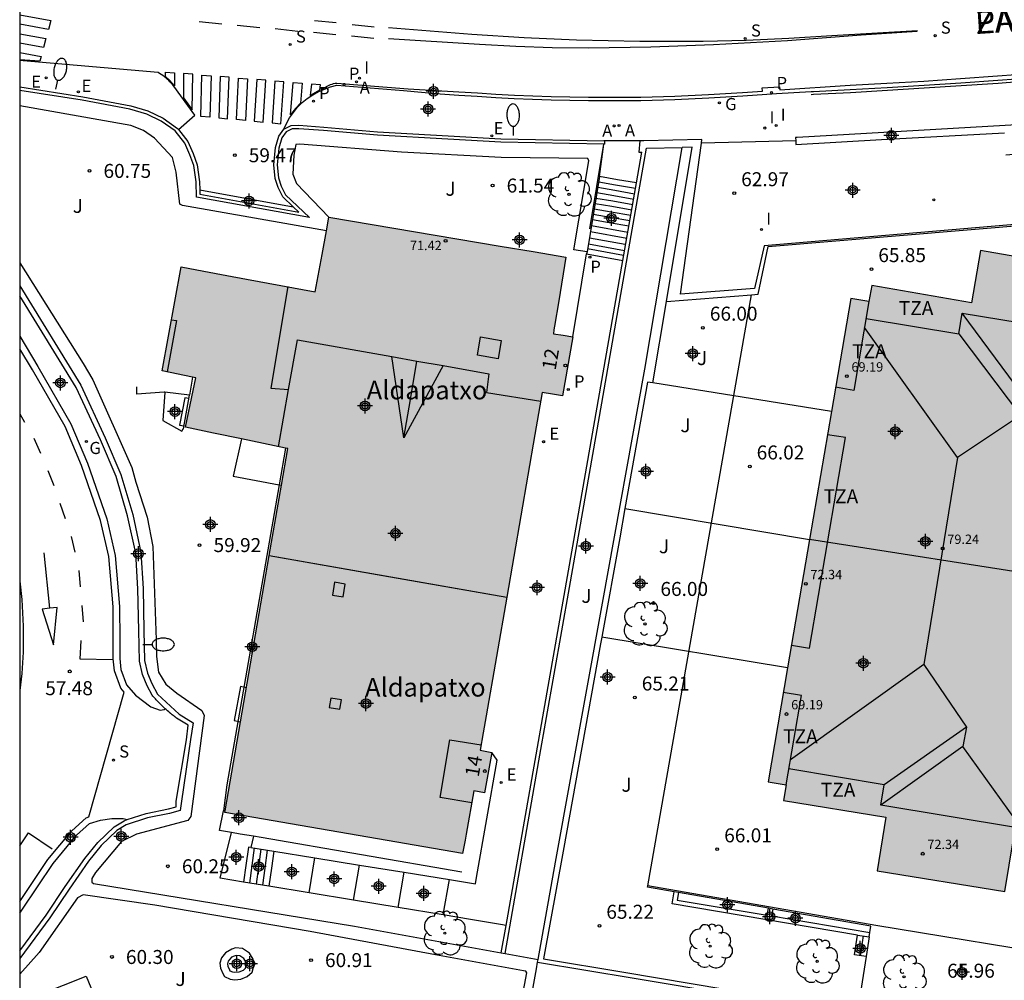
# Model space of a CAD drawing. Units: metres. Extents: x 584494 to 584849, y 4796539 to 4796791.
# Drawn here: x 584494 to 584547, y 4796651 to 4796703 of the extents above; entities that cross this region are included whole.
import ezdxf
from ezdxf.enums import TextEntityAlignment as Align

# ---------------------------------------------------------------- set-up
doc = ezdxf.new("R2010")
doc.units = ezdxf.units.M
doc.header["$MEASUREMENT"] = 0
for name, color, linetype in [('010106', 9, 'Continuous'), ('020204', 9, 'Continuous'), ('020308', 9, 'Continuous'), ('060106', 9, 'Continuous'), ('060108', 9, 'Continuous'), ('060113', 4, 'Continuous'), ('060117', 9, 'Continuous'), ('060124', 9, 'Continuous'), ('060130', 9, 'Continuous'), ('060141', 9, 'Continuous'), ('070105', 6, 'Continuous'), ('070106', 6, 'Continuous'), ('070108', 9, 'Continuous'), ('080106', 1, 'Continuous'), ('080109', 9, 'Continuous'), ('080110', 9, 'Continuous'), ('080118', 9, 'Continuous'), ('080201', 9, 'Continuous'), ('080202', 9, 'Continuous'), ('080303', 9, 'Continuous'), ('080304', 9, 'Continuous'), ('080306', 9, 'Continuous'), ('080308', 9, 'Continuous'), ('080311', 9, 'Continuous'), ('080312', 8, 'Continuous'), ('090103', 9, 'Continuous'), ('100107', 3, 'Continuous'), ('100116', 71, 'Continuous'), ('100202', 3, 'Continuous'), ('100301', 7, 'Continuous'), ('100302', 7, 'Continuous'), ('200205', 4, 'Continuous'), ('200305', 4, 'Continuous'), ('210102', 4, 'Continuous'), ('210201', 9, 'Continuous'), ('210204', 9, 'Continuous'), ('210205', 4, 'Continuous'), ('210301', 9, 'Continuous'), ('210304', 9, 'Continuous'), ('210305', 4, 'Continuous'), ('220205', 1, 'Continuous'), ('220207', 9, 'Continuous'), ('220305', 1, 'Continuous'), ('220307', 9, 'Continuous'), ('230204', 9, 'Continuous'), ('230304', 9, 'Continuous'), ('250202', 9, 'Continuous'), ('260101', 9, 'Continuous'), ('270204', 9, 'Continuous'), ('270304', 9, 'Continuous'), ('990501', 21, 'Continuous'), ('C_Edificios', 5, 'Continuous'), ('Centroides', 1, 'Continuous')]:
    doc.layers.add(name, color=color, linetype=linetype)
doc.layers.add('080111', color=7, linetype='Continuous', lineweight=30)
doc.styles.add('ARIAL', font='arial.ttf', dxfattribs={"height": 1})
doc.styles.add('ARIALI', font='ariali.ttf', dxfattribs={"height": 1})
doc.styles.add('ROMANS', font='romans__.ttf', dxfattribs={"height": 1})
doc.styles.get("Standard").update_dxf_attribs({"font": 'arial.ttf'})

# ---------------------------------------------------------------- blocks, each defined once
blk = doc.blocks.new('Centroide')
for points in [[(0.402, 0), (-0.402, 0)], [(0, -0.402), (0, 0.402)]]:
    blk.add_lwpolyline(points)
for radius in [0.256, 0.159]:
    blk.add_circle((0, 0), radius)
blk = doc.blocks.new('FAREDI')
blk.add_line((0, 0), (0.5, 0))
blk.add_lwpolyline([(0.5, 0, 0.159986), (0.538, -0.117, 0.106322), (0.675, -0.238, 0.071006), (0.858, -0.309, 0.057309), (1.099, -0.337, 0.057309), (1.339, -0.309, 0.071006), (1.522, -0.238, 0.106322), (1.659, -0.117, 0.159986), (1.697, 0, 0.159986), (1.659, 0.117, 0.106322), (1.522, 0.238, 0.071006), (1.339, 0.309, 0.057309), (1.099, 0.337, 0.057309), (0.858, 0.309, 0.071006), (0.675, 0.238, 0.106322), (0.538, 0.117, 0.159986)], format="xyb", close=True)
blk = doc.blocks.new('REGALU')
blk.add_circle((0, 0), 0.055)
blk = doc.blocks.new('SANEA')
blk.add_circle((0, 0), 0.055)
blk = doc.blocks.new('REGAS')
blk.add_circle((0, 0), 0.055)
blk = doc.blocks.new('PLUVI3')
blk.add_circle((0, 0), 0.055)
blk = doc.blocks.new('COTAPU')
blk.add_circle((0, 0), 0.075)
blk = doc.blocks.new('ABAS')
blk.add_circle((0, 0), 0.055)
blk = doc.blocks.new('REGELE')
blk.add_circle((0, 0), 0.055)
blk = doc.blocks.new('ARBOL')
blk.add_circle((0, 0), 0.0587)
for centre, radius, start, end in [((-0.28, 0.855), 0.3, 359.2878, 173.6078), ((0.097, 0.97), 0.21, 23.1565, 160.4665), ((0.438, 0.881), 0.24, 301.578, 139.328), ((-0.564, 0.381), 0.532, 92.28, 254.58), ((0.656, 0.288), 0.443, 319.8556, 114.7656), ((-0.091, 0.321), 0.12, 119.14, 310.56), ((0.819, -0.249), 0.383, 235.5275, 62.0275), ((-0.556, -0.339), 0.555, 142.64, 266.54), ((-0.039, -0.384), 0.21, 189.64, 323.88), ((-0.301, -0.676), 0.45, 213.78, 295.32), ((0.299, -0.624), 0.532, 224.67, 0.24)]:
    blk.add_arc(centre, radius, start, end)
blk = doc.blocks.new('REIND')
blk.add_circle((0, 0), 0.055)
blk = doc.blocks.new('BloquePortal')
blk.add_circle((0, 0), 0.075)
at = {"flags": 5}
blk.add_attdef('INDICE', text='', height=0.75, dxfattribs=at).set_placement((0, 0), align=Align.MIDDLE_CENTER)
blk = doc.blocks.new('PLUVI1')
blk.add_circle((0, 0), 0.055)
blk = doc.blocks.new('PUNTO')
blk.add_circle((0, 0), 0.075)

msp = doc.modelspace()

# ---------------------------------------------------------------- hatches: boundary and pattern name
at = {"layer": '990501'}
msp.add_hatch(color=256, dxfattribs=at).paths.add_polyline_path([(584522.159, 4796682.751), (584521.767, 4796680.492), (584519.149, 4796665.414), (584518.989, 4796664.493), (584518.829, 4796663.571), (584519.002, 4796663.535), (584519.445, 4796663.444), (584519.062, 4796661.289), (584518.493, 4796661.392), (584518.075, 4796659.074), (584518.017, 4796658.753), (584517.887, 4796658.03), (584505.142, 4796660.233), (584508.514, 4796679.74), (584504.529, 4796680.57), (584503.03, 4796680.882), (584503.441, 4796682.855), (584503.584, 4796683.54), (584501.781, 4796683.916), (584502.796, 4796689.479), (584504.021, 4796689.254), (584505.246, 4796689.028), (584506.299, 4796688.834), (584509.985, 4796688.155), (584510.353, 4796690.15), (584510.72, 4796692.145), (584519.908, 4796690.599), (584521.662, 4796690.304), (584523.415, 4796690.009), (584523.037, 4796687.667), (584522.818, 4796686.311), (584522.785, 4796686.106), (584522.752, 4796685.902), (584523.274, 4796685.818), (584523.796, 4796685.733), (584523.245, 4796682.562), (584522.702, 4796682.656)], flags=0)
h = msp.add_hatch(color=256, dxfattribs=at)
h.dxf.hatch_style = 1
h.paths.add_polyline_path([(584552.42, 4796689.18), (584545.64, 4796690.36), (584545.16, 4796687.55), (584539.82, 4796688.48), (584539.67, 4796687.62), (584538.7, 4796687.79), (584534.26, 4796661.88), (584535.23, 4796661.71), (584535.09, 4796660.87), (584540.58, 4796659.97), (584540.11, 4796657.11), (584546.96, 4796655.99)])

# ---------------------------------------------------------------- linework, layer by layer
at = {"layer": '010106'}
msp.add_lwpolyline([(584494.144, 4796540.113), (584844.134, 4796540.105), (584844.139, 4796790.098), (584494.149, 4796790.106)], close=True, dxfattribs=at)
at = {"layer": '060106', "flags": 128}
for points in [[(584563.68, 4796700.61), (584563.62, 4796700.62), (584563.55, 4796700.63), (584563.49, 4796700.64), (584563.43, 4796700.64), (584563.37, 4796700.64), (584556.45, 4796700.15), (584554.48, 4796699.97), (584552.51, 4796699.8), (584550.53, 4796699.63), (584548.56, 4796699.47), (584546.59, 4796699.32), (584544.61, 4796699.19), (584542.63, 4796699.06), (584540.66, 4796698.94), (584538.68, 4796698.82), (584536.7, 4796698.72), (584536.57, 4796698.71)], [(584524.711, 4796691.527), (584525.463, 4796696.069)]]:
    msp.add_lwpolyline(points, dxfattribs=at)
at = {"layer": '060108', "flags": 128}
for points in [[(584502.655, 4796696.843), (584503.53, 4796697.62), (584502.4, 4796699.18), (584502.33, 4796699.26), (584502.27, 4796699.34), (584502.2, 4796699.41), (584502.13, 4796699.48), (584502.05, 4796699.55), (584501.98, 4796699.62), (584501.9, 4796699.68), (584501.81, 4796699.74), (584501.73, 4796699.8), (584501.64, 4796699.85), (584501.56, 4796699.9), (584494.33, 4796700.53), (584494.147, 4796700.543)], [(584510.32, 4796698.95), (584510.48, 4796699.02), (584510.81, 4796699.14), (584511.15, 4796699.22), (584514.71, 4796698.95), (584515.69, 4796698.85), (584516.68, 4796698.77), (584517.68, 4796698.69), (584518.67, 4796698.63), (584519.66, 4796698.57), (584520.65, 4796698.52), (584521.64, 4796698.48), (584522.64, 4796698.44), (584523.63, 4796698.42), (584524.63, 4796698.4), (584525.62, 4796698.4), (584527.44, 4796698.41), (584529.26, 4796698.46), (584531.08, 4796698.54), (584532.9, 4796698.65), (584534.72, 4796698.79), (584536.57, 4796698.88), (584536.7, 4796698.88), (584538.67, 4796698.99), (584540.65, 4796699.1), (584542.62, 4796699.22), (584544.6, 4796699.35), (584546.57, 4796699.49), (584548.55, 4796699.64)], [(584508.307, 4796696.868), (584508.44, 4796697.17), (584508.61, 4796697.48), (584508.82, 4796697.77), (584509.04, 4796698.04), (584509.29, 4796698.29), (584509.56, 4796698.51), (584509.85, 4796698.71), (584510.16, 4796698.88), (584510.32, 4796698.95)], [(584494.147, 4796685.773), (584495.123, 4796684.149), (584496.891, 4796681.077), (584497.779, 4796678.957), (584498.819, 4796675.981), (584499.267, 4796674.013), (584499.499, 4796671.269), (584499.506, 4796669.485), (584499.506, 4796668.485), (584499.57, 4796667.901), (584499.874, 4796667.077), (584500.346, 4796666.525), (584501.17, 4796665.893), (584501.674, 4796665.717), (584501.89, 4796665.749), (584501.945, 4796665.789)], [(584494.146, 4796654.839), (584494.252, 4796654.985), (584495.942, 4796657.501), (584497.192, 4796659.007), (584497.888, 4796659.633), (584498.474, 4796659.823), (584499.078, 4796659.905), (584499.686, 4796659.903), (584499.913, 4796659.845)]]:
    msp.add_lwpolyline(points, dxfattribs=at)
at = {"layer": '060113', "flags": 128}
for points in [[(584510.32, 4796698.95), (584510.38, 4796699.01), (584510.45, 4796699.06), (584510.52, 4796699.11), (584510.59, 4796699.16), (584510.66, 4796699.2), (584510.74, 4796699.23), (584510.81, 4796699.26), (584510.89, 4796699.29), (584510.97, 4796699.31), (584511.06, 4796699.33), (584511.14, 4796699.34), (584514.96, 4796699.04), (584517.69, 4796698.87), (584518.68, 4796698.81), (584519.67, 4796698.75), (584520.66, 4796698.7), (584521.65, 4796698.66), (584522.64, 4796698.62), (584523.64, 4796698.6), (584524.63, 4796698.58), (584525.62, 4796698.58), (584527.44, 4796698.59), (584529.26, 4796698.64), (584531.07, 4796698.72), (584532.89, 4796698.83), (584533.96, 4796698.91), (584533.94, 4796699.09), (584534.88, 4796699.14), (584534.89, 4796698.98), (584538.66, 4796699.22), (584540.63, 4796699.33), (584542.61, 4796699.45), (584544.58, 4796699.58), (584546.56, 4796699.72), (584548.53, 4796699.87)], [(584494.146, 4796655.455), (584495.661, 4796657.711), (584496.939, 4796659.25), (584497.709, 4796659.943), (584497.853, 4796659.99), (584499.749, 4796666.687), (584499.568, 4796666.9), (584499.228, 4796667.822), (584499.158, 4796668.467), (584499.158, 4796669.485), (584499.151, 4796671.254), (584498.922, 4796673.96), (584498.484, 4796675.885), (584497.454, 4796678.833), (584496.578, 4796680.923), (584494.823, 4796683.973), (584494.147, 4796685.098)]]:
    msp.add_lwpolyline(points, dxfattribs=at)
at = {"layer": '060117', "flags": 128}
for points in [[(584525.23, 4796694.328), (584525.463, 4796696.069)], [(584525.23, 4796694.328), (584524.555, 4796690.289)], [(584527.209, 4796693.984), (584526.192, 4796694.16), (584525.23, 4796694.328)], [(584524.555, 4796690.289), (584524.536, 4796690.179)], [(584524.536, 4796690.179), (584526.478, 4796689.822)], [(584506.535, 4796658.359), (584506.402, 4796658.377), (584506.266, 4796657.394), (584506.143, 4796656.499)], [(584507.762, 4796658.157), (584507.635, 4796657.236), (584507.502, 4796656.275)], [(584509.656, 4796655.919), (584509.967, 4796657.8)], [(584512.032, 4796655.527), (584512.358, 4796657.413)], [(584514.436, 4796655.13), (584514.745, 4796657.026)], [(584516.837, 4796654.734), (584517.18, 4796656.632)], [(584538.9, 4796652.6), (584539.06, 4796653.66)], [(584539.06, 4796653.66), (584539.68, 4796653.56)], [(584539.68, 4796653.56), (584539.52, 4796652.5)], [(584539.52, 4796652.5), (584538.9, 4796652.6)]]:
    msp.add_lwpolyline(points, dxfattribs=at)
at = {"layer": '060124', "flags": 128}
for points in [[(584506.027, 4796680.258), (584505.588, 4796678.27), (584508.045, 4796677.805)], [(584508.045, 4796677.805), (584508.176, 4796677.78)]]:
    msp.add_lwpolyline(points, dxfattribs=at)
at = {"layer": '060130', "flags": 128}
for points in [[(584527.81, 4796656.3), (584533.379, 4796687.992)], [(584550.912, 4796652.391), (584540.03, 4796654.17), (584527.81, 4796656.3)]]:
    msp.add_lwpolyline(points, dxfattribs=at)
at = {"layer": '060141', "flags": 128}
for points in [[(584525.182, 4796694.04), (584526.09, 4796693.882), (584527.159, 4796693.697)], [(584525.086, 4796693.465), (584525.992, 4796693.307), (584527.058, 4796693.123)], [(584525.134, 4796693.752), (584526.041, 4796693.594), (584527.108, 4796693.409)], [(584524.989, 4796692.889), (584525.893, 4796692.732), (584526.957, 4796692.548)], [(584525.037, 4796693.177), (584525.943, 4796693.019), (584527.007, 4796692.835)], [(584524.941, 4796692.601), (584525.844, 4796692.444), (584526.906, 4796692.26)], [(584524.845, 4796692.026), (584525.746, 4796691.869), (584526.805, 4796691.686)], [(584524.893, 4796692.314), (584525.795, 4796692.157), (584526.856, 4796691.973)], [(584524.737, 4796691.381), (584526.696, 4796691.022)], [(584524.79, 4796691.702), (584526.742, 4796691.344)], [(584524.682, 4796691.051), (584526.596, 4796690.7)], [(584524.584, 4796690.463), (584526.514, 4796690.109)], [(584524.627, 4796690.724), (584526.56, 4796690.369)], [(584506.72, 4796658.326), (584506.59, 4796657.38), (584506.461, 4796656.446)], [(584507.076, 4796658.268), (584506.944, 4796657.312), (584506.817, 4796656.388)], [(584507.413, 4796658.214), (584507.28, 4796657.246), (584507.154, 4796656.332)], [(584539.21, 4796652.55), (584539.37, 4796653.61)]]:
    msp.add_lwpolyline(points, dxfattribs=at)
at = {"layer": '070105', "flags": 128}
for points in [[(584494.147, 4796699.133), (584497.531, 4796698.596), (584500.099, 4796698.116), (584501.019, 4796697.852), (584501.827, 4796697.452), (584502.603, 4796696.908), (584502.655, 4796696.843)], [(584525.463, 4796696.069), (584519.929, 4796696.165), (584517.102, 4796696.326), (584513.316, 4796696.55), (584510.435, 4796696.79), (584509.109, 4796696.893), (584508.745, 4796696.886), (584508.428, 4796696.724), (584508.194, 4796696.41), (584508.04, 4796695.85), (584507.948, 4796694.949), (584508.024, 4796694.266), (584508.166, 4796693.809), (584508.401, 4796693.347), (584509.678, 4796692.134), (584503.622, 4796693.226), (584503.604, 4796694.037), (584503.48, 4796694.92), (584503.272, 4796695.496), (584502.996, 4796696.117), (584502.474, 4796696.774), (584501.731, 4796697.295), (584500.951, 4796697.681), (584500.055, 4796697.938), (584497.498, 4796698.416), (584494.147, 4796698.948)], [(584556.008, 4796697.928), (584547.9, 4796697.12), (584535.82, 4796696.43), (584535.74, 4796696.42), (584535.745, 4796696.24)], [(584502.655, 4796696.843), (584503.155, 4796696.212), (584503.443, 4796695.564), (584503.659, 4796694.964), (584503.787, 4796694.052), (584503.797, 4796693.612)], [(584508.799, 4796692.713), (584508.251, 4796693.236), (584507.995, 4796693.74), (584507.843, 4796694.228), (584507.763, 4796694.948), (584507.859, 4796695.884), (584508.027, 4796696.492), (584508.307, 4796696.868)], [(584508.307, 4796696.868), (584508.699, 4796697.068), (584509.115, 4796697.076), (584510.451, 4796696.972), (584513.331, 4796696.732), (584517.115, 4796696.508), (584519.938, 4796696.348), (584525.493, 4796696.252), (584525.493, 4796696.238)], [(584535.745, 4796696.24), (584535.75, 4796696.05), (584540.34, 4796696.31), (584546.94, 4796696.68)], [(584525.493, 4796696.238), (584525.488, 4796696.069), (584525.463, 4796696.069)], [(584530.684, 4796696.12), (584530.71, 4796696.31), (584527.6, 4796696.25), (584527.38, 4796696.24), (584527.34, 4796695.64), (584527.49, 4796695.64)], [(584547, 4796695.49), (584555.89, 4796696.26), (584555.46, 4796692.43), (584534.05, 4796690.62), (584533.54, 4796688.32), (584529.56, 4796688.03), (584530.684, 4796696.12)], [(584520.17, 4796652.672), (584521.98, 4796663), (584523.61, 4796672.29), (584525.22, 4796681.46), (584526.62, 4796689.43), (584527.75, 4796695.85), (584529.66, 4796695.89)], [(584521.935, 4796652.349), (584522.87, 4796657.56), (584525.39, 4796671.46), (584527.65, 4796684), (584529.66, 4796695.89)], [(584527.209, 4796693.984), (584527.49, 4796695.64)], [(584528.816, 4796687.63), (584530.19, 4796695.9), (584529.66, 4796695.89)], [(584526.478, 4796689.822), (584527.209, 4796693.984)], [(584503.797, 4796693.612), (584503.803, 4796693.38), (584509.107, 4796692.42), (584508.799, 4796692.713)], [(584528.816, 4796687.63), (584533.379, 4796687.992), (584533.73, 4796688.02), (584534.27, 4796690.57), (584555.61, 4796692.37)], [(584520.217, 4796654.17), (584523.788, 4796674.503), (584526.478, 4796689.822)], [(584494.147, 4796688.46), (584497.416, 4796683.151), (584498.72, 4796680.318), (584499.568, 4796678.347), (584500.2, 4796676.21), (584500.638, 4796674.179), (584500.759, 4796672.232), (584500.799, 4796669.995), (584500.838, 4796668.375), (584500.987, 4796667.707), (584501.228, 4796667.148), (584501.528, 4796666.574), (584502.686, 4796665.508), (584503.441, 4796665.044), (584503.309, 4796664.139), (584502.826, 4796660.835), (584502.754, 4796660.333), (584502.18, 4796660.184), (584500.987, 4796659.939), (584499.854, 4796659.562), (584499.354, 4796659.268), (584498.515, 4796658.46), (584497.834, 4796657.615), (584496.793, 4796656.112), (584495.766, 4796654.581), (584494.146, 4796652.393)], [(584501.945, 4796665.789), (584501.914, 4796665.817), (584501.875, 4796665.854), (584501.837, 4796665.891), (584501.798, 4796665.928), (584501.76, 4796665.966), (584501.723, 4796666.004), (584501.685, 4796666.042), (584501.648, 4796666.081), (584501.611, 4796666.119), (584501.574, 4796666.158), (584501.537, 4796666.197), (584501.501, 4796666.236), (584501.465, 4796666.275), (584501.428, 4796666.315), (584501.392, 4796666.354), (584501.356, 4796666.393), (584501.32, 4796666.433), (584501.284, 4796666.472), (584501.248, 4796666.512), (584500.978, 4796667.029), (584500.722, 4796667.621), (584500.562, 4796668.341), (584500.522, 4796669.989), (584500.483, 4796672.221), (584500.363, 4796674.141), (584499.931, 4796676.141), (584499.307, 4796678.253), (584498.467, 4796680.205), (584497.171, 4796683.02), (584494.147, 4796687.932)], [(584528.09, 4796683.262), (584528.816, 4796687.63)], [(584503.406, 4796683.577), (584503.239, 4796682.605)], [(584501.926, 4796682.763), (584501.89, 4796682.767), (584500.425, 4796682.667), (584500.431, 4796683.051)], [(584528.09, 4796683.262), (584527.79, 4796683.31), (584526.591, 4796676.53)], [(584501.926, 4796682.763), (584501.812, 4796681.248), (584502.838, 4796680.675), (584502.908, 4796680.8), (584502.928, 4796680.797), (584503.239, 4796682.605)], [(584503.239, 4796682.605), (584501.926, 4796682.763)], [(584508.385, 4796679.767), (584508.045, 4796677.805)], [(584508.045, 4796677.805), (584505.255, 4796661.707), (584505.073, 4796660.323)], [(584526.591, 4796676.53), (584526.31, 4796674.95), (584525.36, 4796669.73), (584525.342, 4796669.63)], [(584525.342, 4796669.63), (584525.28, 4796669.28), (584523.27, 4796658.15), (584522.23, 4796652.38), (584526.53, 4796651.66), (584539.05, 4796649.56)], [(584499.913, 4796659.845), (584500.922, 4796660.181), (584502.124, 4796660.428), (584502.53, 4796660.533), (584502.533, 4796660.838), (584503.092, 4796664.134), (584503.17, 4796664.917), (584502.555, 4796665.295), (584502.538, 4796665.308), (584502.521, 4796665.32), (584502.504, 4796665.333), (584502.487, 4796665.345), (584502.471, 4796665.358), (584502.454, 4796665.371), (584502.437, 4796665.383), (584502.42, 4796665.396), (584502.403, 4796665.409), (584502.386, 4796665.422), (584502.37, 4796665.434), (584502.353, 4796665.447), (584502.336, 4796665.46), (584502.32, 4796665.473), (584502.303, 4796665.486), (584502.286, 4796665.499), (584502.27, 4796665.512), (584502.253, 4796665.525), (584502.237, 4796665.538), (584502.221, 4796665.551), (584502.204, 4796665.564), (584502.188, 4796665.577), (584502.13, 4796665.625), (584502.074, 4796665.673), (584502.033, 4796665.709), (584501.993, 4796665.744), (584501.945, 4796665.789)], [(584505.498, 4796659.152), (584504.85, 4796659.262), (584505.073, 4796660.323)], [(584505.156, 4796660.312), (584505.073, 4796660.323)], [(584494.146, 4796652.813), (584495.562, 4796654.725), (584496.586, 4796656.253), (584497.634, 4796657.765), (584498.33, 4796658.629), (584499.202, 4796659.469), (584499.75, 4796659.791), (584499.913, 4796659.845)], [(584506.67, 4796658.952), (584505.965, 4796659.072), (584505.498, 4796659.152)], [(584517.853, 4796657.029), (584507.08, 4796658.882), (584506.67, 4796658.952)], [(584529.23, 4796655.971), (584527.8, 4796656.22), (584527.81, 4796656.3)], [(584539.06, 4796653.66), (584529.12, 4796655.33), (584529.23, 4796655.971)], [(584529.46, 4796655.931), (584529.23, 4796655.971)], [(584529.46, 4796655.931), (584529.39, 4796655.53), (584534.21, 4796654.72), (584534.279, 4796655.094)], [(584534.279, 4796655.094), (584529.46, 4796655.931)], [(584534.509, 4796655.054), (584534.279, 4796655.094)], [(584534.509, 4796655.054), (584534.45, 4796654.68), (584539.716, 4796653.791)], [(584539.716, 4796653.791), (584539.77, 4796654.14), (584534.509, 4796655.054)], [(584519.96, 4796652.71), (584520.217, 4796654.17)], [(584539.68, 4796653.56), (584539.716, 4796653.791)], [(584521.91, 4796652.21), (584521.935, 4796652.349)], [(584539.52, 4796652.5), (584539.05, 4796649.56)], [(584518.166, 4796631.497), (584521.84, 4796651.85)], [(584521.84, 4796651.85), (584521.91, 4796652.21)], [(584521.91, 4796652.21), (584527.08, 4796651.34), (584543.01, 4796648.68), (584550.5, 4796647.43)], [(584494.146, 4796650.045), (584497.715, 4796651.455), (584498.619, 4796649.23), (584498.55, 4796649.204)]]:
    msp.add_lwpolyline(points, dxfattribs=at)
at = {"layer": '070106', "flags": 128}
for points in [[(584525.493, 4796696.238), (584525.456, 4796696.238)], [(584527.38, 4796696.24), (584525.493, 4796696.238)], [(584535.745, 4796696.24), (584530.684, 4796696.12)]]:
    msp.add_lwpolyline(points, dxfattribs=at)
at = {"layer": '070108', "flags": 128}
for points in [[(584537.662, 4796681.73), (584528.09, 4796683.262)], [(584526.591, 4796676.53), (584536.486, 4796674.869)], [(584535.305, 4796667.979), (584525.342, 4796669.63)]]:
    msp.add_lwpolyline(points, dxfattribs=at)
at = {"layer": '080106', "flags": 128}
for points in [[(584518.844, 4796685.725), (584519.948, 4796685.543), (584519.786, 4796684.561), (584518.682, 4796684.743), (584518.844, 4796685.725)], [(584511.02, 4796672.571), (584510.911, 4796671.886), (584511.488, 4796671.794), (584511.597, 4796672.479), (584511.02, 4796672.571)], [(584510.818, 4796666.366), (584510.739, 4796665.852), (584511.314, 4796665.764), (584511.393, 4796666.278), (584510.818, 4796666.366)]]:
    msp.add_lwpolyline(points, dxfattribs=at)
at = {"layer": '080109', "flags": 128}
for points in [[(584508.516, 4796688.426), (584507.605, 4796682.983), (584508.561, 4796682.903)], [(584502.28, 4796686.649), (584502.553, 4796686.603), (584502.049, 4796683.86)], [(584547.88, 4796682.66), (584544.67, 4796687.01)], [(584544.41, 4796679.27), (584539.432, 4796686.237)], [(584508.561, 4796682.903), (584509.035, 4796685.579), (584514.088, 4796684.679)], [(584544.48, 4796685.89), (584547.8, 4796681.52)], [(584514.088, 4796684.679), (584515.44, 4796684.438)], [(584514.734, 4796680.327), (584514.088, 4796684.679)], [(584514.734, 4796680.327), (584515.087, 4796682.382), (584515.44, 4796684.438)], [(584516.844, 4796684.188), (584514.734, 4796680.327)], [(584515.44, 4796684.438), (584516.844, 4796684.188)], [(584516.844, 4796684.188), (584519.284, 4796683.753), (584519.168, 4796682.743), (584522.079, 4796682.292)], [(584508.018, 4796679.843), (584508.561, 4796682.903)], [(584547.8, 4796681.52), (584544.41, 4796679.27)], [(584544.41, 4796679.27), (584542.61, 4796668.16)], [(584507.524, 4796674.014), (584513.616, 4796672.945), (584520.255, 4796671.782)], [(584542.61, 4796668.16), (584535.459, 4796663.049)], [(584542.61, 4796668.16), (584544.9, 4796664.81)], [(584544.9, 4796664.81), (584540.49, 4796661.71)], [(584544.9, 4796664.81), (584544.7, 4796663.77)], [(584518.378, 4796660.754), (584516.69, 4796661.04), (584517.194, 4796664.126), (584518.877, 4796663.85)], [(584544.7, 4796663.77), (584540.31, 4796660.63)], [(584547.58, 4796659.76), (584544.7, 4796663.77)]]:
    msp.add_lwpolyline(points, dxfattribs=at)
at = {"layer": '080110', "flags": 128}
for points in [[(584539.67, 4796687.62), (584538.85, 4796682.86), (584537.884, 4796683.029)], [(584539.513, 4796686.709), (584544.48, 4796685.89), (584544.67, 4796687.01), (584551.867, 4796685.82)], [(584535.516, 4796669.209), (584536.48, 4796669.04), (584538.42, 4796680.33), (584537.447, 4796680.479)], [(584535.23, 4796661.71), (584536.05, 4796666.51), (584535.079, 4796666.66)], [(584547.524, 4796659.419), (584540.31, 4796660.63), (584540.49, 4796661.71), (584535.377, 4796662.571)]]:
    msp.add_lwpolyline(points, dxfattribs=at)
at = {"layer": '080111', "flags": 128}
for points in [[(584510.584, 4796691.41), (584510.72, 4796692.145)], [(584510.72, 4796692.145), (584519.908, 4796690.599), (584521.662, 4796690.304), (584523.415, 4796690.009), (584523.037, 4796687.667), (584522.818, 4796686.311), (584522.785, 4796686.106), (584522.752, 4796685.902), (584523.274, 4796685.818), (584523.796, 4796685.733)], [(584503.406, 4796683.577), (584501.781, 4796683.916), (584502.796, 4796689.479), (584504.021, 4796689.254), (584505.246, 4796689.028), (584506.299, 4796688.834), (584509.985, 4796688.155), (584510.353, 4796690.15), (584510.584, 4796691.41)], [(584551.073, 4796680.99), (584552.42, 4796689.18), (584545.64, 4796690.36), (584545.16, 4796687.55), (584539.82, 4796688.48), (584539.67, 4796687.62), (584538.7, 4796687.79), (584537.662, 4796681.73)], [(584523.796, 4796685.733), (584523.245, 4796682.562), (584522.702, 4796682.656), (584522.159, 4796682.751), (584521.767, 4796680.492), (584520.255, 4796671.782)], [(584506.027, 4796680.258), (584504.529, 4796680.57), (584503.03, 4796680.882), (584503.441, 4796682.855), (584503.584, 4796683.54), (584503.406, 4796683.577)], [(584537.662, 4796681.73), (584536.486, 4796674.869)], [(584508.385, 4796679.767), (584506.027, 4796680.258)], [(584508.176, 4796677.78), (584508.514, 4796679.74), (584508.385, 4796679.767)], [(584507.524, 4796674.014), (584508.176, 4796677.78)], [(584536.486, 4796674.869), (584535.305, 4796667.979)], [(584505.156, 4796660.312), (584507.524, 4796674.014)], [(584520.255, 4796671.782), (584519.149, 4796665.414), (584518.989, 4796664.493), (584518.829, 4796663.571), (584519.002, 4796663.535), (584519.445, 4796663.444)], [(584535.305, 4796667.979), (584534.26, 4796661.88), (584535.23, 4796661.71), (584535.09, 4796660.87), (584540.58, 4796659.97), (584540.11, 4796657.11), (584546.96, 4796655.99), (584548.353, 4796664.459)], [(584519.445, 4796663.444), (584519.062, 4796661.289), (584518.493, 4796661.392), (584518.075, 4796659.074), (584518.017, 4796658.753), (584517.887, 4796658.03), (584505.142, 4796660.233), (584505.156, 4796660.312)]]:
    msp.add_lwpolyline(points, dxfattribs=at)
at = {"layer": '080118'}
msp.add_lwpolyline([(584549.725, 4796672.799), (584536.486, 4796674.869)], dxfattribs=at)
at = {"layer": '080118', "flags": 128}
msp.add_lwpolyline([(584507.524, 4796674.014), (584520.255, 4796671.782)], dxfattribs=at)
at = {"layer": '090103', "flags": 128}
for points in [[(584503.207, 4796682.422), (584503.001, 4796682.462), (584502.719, 4796681.003), (584502.956, 4796680.957)], [(584506.298, 4796666.922), (584505.976, 4796666.982), (584505.639, 4796665.157), (584505.982, 4796665.094)]]:
    msp.add_lwpolyline(points, dxfattribs=at)
at = {"layer": '100107', "flags": 128}
for points in [[(584510.584, 4796691.41), (584502.879, 4796692.779), (584502.729, 4796692.851), (584502.537, 4796694.563), (584502.327, 4796695.349), (584501.367, 4796696.391), (584500.787, 4796696.803), (584500.109, 4796697.063), (584494.147, 4796698.123)], [(584524.555, 4796690.289), (584523.856, 4796690.401), (584524.658, 4796695.169), (584524.592, 4796695.293), (584519.954, 4796695.355), (584514.607, 4796695.643), (584509.167, 4796696.067), (584508.947, 4796696.047), (584508.831, 4796695.477), (584508.777, 4796694.459), (584508.977, 4796693.963), (584510.72, 4796692.145)], [(584494.147, 4796689.702), (584497.541, 4796684.307), (584498.059, 4796683.423), (584500.155, 4796678.736), (584500.373, 4796677.948), (584500.979, 4796676.062), (584501.273, 4796674.486), (584501.452, 4796669.49), (584501.48, 4796668.59), (584501.59, 4796667.75), (584501.986, 4796667.11), (584502.57, 4796666.624), (584503.906, 4796665.7), (584504.036, 4796665.436), (584503.32, 4796660.02), (584503.156, 4796659.794), (584500.402, 4796659.072), (584499.608, 4796658.678), (584498.214, 4796657.012), (584498.006, 4796656.694), (584498.01, 4796656.496), (584498.106, 4796656.426), (584512.098, 4796654.132), (584519.96, 4796652.71)], [(584517.535, 4796631.617), (584521.321, 4796651.64), (584521.267, 4796651.718), (584521.147, 4796651.74), (584516.43, 4796652.592), (584509.716, 4796653.854), (584501.39, 4796655.252), (584497.552, 4796655.81), (584497.236, 4796655.654), (584495.188, 4796652.724), (584494.146, 4796651.555)], [(584505.177, 4796652.713), (584504.961, 4796652.437), (584504.879, 4796652.159), (584504.905, 4796651.882), (584505.029, 4796651.604), (584505.127, 4796651.442), (584505.43, 4796651.289), (584505.681, 4796651.261), (584505.994, 4796651.295), (584506.344, 4796651.428), (584506.614, 4796651.66), (584506.696, 4796652.009), (584506.652, 4796652.358), (584506.457, 4796652.681), (584506.082, 4796652.933), (584505.706, 4796652.971), (584505.509, 4796652.9), (584505.177, 4796652.713)], [(584505.492, 4796652.466), (584505.323, 4796652.251), (584505.284, 4796652.12), (584505.297, 4796651.985), (584505.384, 4796651.79), (584505.41, 4796651.747), (584505.546, 4796651.679), (584505.682, 4796651.663), (584505.9, 4796651.687), (584506.136, 4796651.777), (584506.254, 4796651.878), (584506.29, 4796652.03), (584506.266, 4796652.224), (584506.16, 4796652.398), (584505.942, 4796652.545), (584505.756, 4796652.564), (584505.645, 4796652.524), (584505.492, 4796652.466)], [(584519.96, 4796652.71), (584520.17, 4796652.672)], [(584520.17, 4796652.672), (584521.935, 4796652.349)]]:
    msp.add_lwpolyline(points, dxfattribs=at)
at = {"layer": '100116', "flags": 128}
for points in [[(584523.796, 4796685.733), (584524.536, 4796690.179)], [(584517.18, 4796656.632), (584518.58, 4796656.405), (584518.638, 4796656.735), (584519.746, 4796663.034), (584519.445, 4796663.444)], [(584506.143, 4796656.499), (584504.888, 4796656.706), (584505.498, 4796659.152)], [(584506.67, 4796658.952), (584506.535, 4796658.359)], [(584506.535, 4796658.359), (584506.534, 4796658.356)], [(584506.534, 4796658.356), (584507.762, 4796658.157)], [(584507.762, 4796658.157), (584509.967, 4796657.8)], [(584509.967, 4796657.8), (584512.358, 4796657.413)], [(584512.358, 4796657.413), (584514.745, 4796657.026)], [(584514.745, 4796657.026), (584517.18, 4796656.632)], [(584507.502, 4796656.275), (584506.143, 4796656.499)], [(584509.656, 4796655.919), (584507.502, 4796656.275)], [(584512.032, 4796655.527), (584509.656, 4796655.919)], [(584514.436, 4796655.13), (584512.032, 4796655.527)], [(584516.837, 4796654.734), (584514.436, 4796655.13)], [(584520.217, 4796654.17), (584520.122, 4796654.186), (584520.026, 4796654.202), (584518.306, 4796654.492), (584516.837, 4796654.734)]]:
    msp.add_lwpolyline(points, dxfattribs=at)
at = {"layer": '210102', "flags": 128}
msp.add_lwpolyline([(584503.797, 4796693.612), (584508.799, 4796692.713)], dxfattribs=at)
at = {"layer": '260101', "flags": 128}
for points in [[(584494.147, 4796702.995), (584495.82, 4796702.7), (584495.69, 4796702.22), (584494.147, 4796702.494)], [(584503.762, 4796702.64), (584504.972, 4796702.514)], [(584505.803, 4796702.449), (584507.013, 4796702.323)], [(584509.946, 4796702.701), (584511.112, 4796702.582)], [(584511.974, 4796702.478), (584513.14, 4796702.359)], [(584494.147, 4796701.984), (584495.55, 4796701.73), (584495.42, 4796701.25), (584494.147, 4796701.482)], [(584507.844, 4796702.258), (584509.054, 4796702.132)], [(584509.885, 4796702.067), (584511.095, 4796701.941)], [(584511.926, 4796701.876), (584513.136, 4796701.75)], [(584542.273, 4796702.146), (584537.672, 4796701.867), (584535.376, 4796701.727), (584533.078, 4796701.628), (584530.778, 4796701.571), (584527.38, 4796701.57), (584523.983, 4796701.646), (584521.183, 4796701.766), (584518.385, 4796701.938), (584513.915, 4796702.3)], [(584513.918, 4796701.734), (584518.794, 4796701.419), (584520.74, 4796701.318), (584522.687, 4796701.254), (584524.635, 4796701.227), (584527.984, 4796701.292), (584531.332, 4796701.413), (584535.295, 4796701.627), (584539.254, 4796701.918), (584542.261, 4796702.12)], [(584494.147, 4796700.972), (584495.29, 4796700.76), (584495.22, 4796700.51), (584494.147, 4796700.582)], [(584501.96, 4796699.93), (584502.45, 4796699.89), (584502.44, 4796699.2), (584502.2, 4796699.48), (584501.96, 4796699.69), (584501.96, 4796699.93)], [(584502.93, 4796699.85), (584502.92, 4796698.55), (584503.39, 4796697.91), (584503.42, 4796699.81), (584502.93, 4796699.85)], [(584503.91, 4796699.77), (584504.4, 4796699.73), (584504.33, 4796697.51), (584503.86, 4796697.55), (584503.91, 4796699.77)], [(584504.89, 4796699.69), (584504.81, 4796697.47), (584505.29, 4796697.42), (584505.38, 4796699.65), (584504.89, 4796699.69)], [(584505.87, 4796699.61), (584506.36, 4796699.57), (584506.24, 4796697.33), (584505.76, 4796697.38), (584505.87, 4796699.61)], [(584506.85, 4796699.53), (584506.72, 4796697.29), (584507.19, 4796697.24), (584507.33, 4796699.49), (584506.85, 4796699.53)], [(584507.82, 4796699.45), (584507.67, 4796697.2), (584508.15, 4796697.16), (584508.31, 4796699.41), (584507.82, 4796699.45)], [(584508.8, 4796699.37), (584509.29, 4796699.33), (584509.2, 4796698.27), (584508.93, 4796697.98), (584508.66, 4796697.64), (584508.8, 4796699.37)], [(584509.78, 4796699.29), (584509.72, 4796698.68), (584509.98, 4796698.84), (584510.24, 4796698.97), (584510.27, 4796699.25), (584509.78, 4796699.29)], [(584494.147, 4796681.608), (584494.397, 4796681.161)], [(584494.907, 4796680.296), (584495.262, 4796679.497)], [(584495.647, 4796678.572), (584495.973, 4796677.76)], [(584496.296, 4796676.81), (584496.588, 4796675.986)], [(584496.903, 4796675.034), (584497.097, 4796674.181)], [(584495.753, 4796671.181), (584495.464, 4796674.157)], [(584497.317, 4796673.202), (584497.393, 4796672.331)], [(584494.147, 4796672.627), (584494.256, 4796671.653), (584494.337, 4796670.22), (584494.328, 4796668.825), (584494.254, 4796667.674), (584494.147, 4796666.765)], [(584497.475, 4796671.331), (584497.551, 4796670.459)], [(584495.753, 4796671.181), (584495.351, 4796671.137), (584495.962, 4796669.226), (584496.157, 4796671.225), (584495.753, 4796671.181)], [(584499.111, 4796668.415), (584497.381, 4796668.457), (584497.435, 4796669.455)], [(584494.146, 4796658.449), (584494.616, 4796659.14), (584495.878, 4796658.273)]]:
    msp.add_lwpolyline(points, dxfattribs=at)

# ---------------------------------------------------------------- block references
at = {"layer": '020204', "rotation": 359.9987685839998}
for p in [(584505.673, 4796695.47, 59.465), (584497.886, 4796694.631, 60.747), (584519.496, 4796693.846, 61.538), (584503.785, 4796674.568, 59.923), (584496.825, 4796667.797, 57.484), (584502.089, 4796657.346, 60.252), (584499.089, 4796652.482, 60.3), (584509.761, 4796652.314, 60.908)]:
    msp.add_blockref('COTAPU', p, dxfattribs=at)
at = {"layer": '020204'}
for p in [(584532.45, 4796693.44, 62.97), (584539.8, 4796689.36, 65.84), (584530.76, 4796686.22, 65.99), (584533.28, 4796678.78, 66.01), (584528.12, 4796671.46, 66), (584527.12, 4796666.39, 65.2), (584531.53, 4796658.26, 66.01), (584525.22, 4796654.15, 65.21)]:
    msp.add_blockref('COTAPU', p, dxfattribs=at)
at = {"layer": '080201', "rotation": 359.9987685839998}
msp.add_blockref('PUNTO', (584516.977, 4796690.88, 71.416), dxfattribs=at)
at = {"layer": '080201'}
for p in [(584538.48, 4796683.62, 69.18), (584543.62, 4796674.38, 79.24), (584536.28, 4796672.49, 72.33), (584535.25, 4796665.51, 69.18), (584542.55, 4796658.02, 72.33)]:
    msp.add_blockref('PUNTO', p, dxfattribs=at)
at = {"layer": '080202', "rotation": 359.9987685839998}
for p in [(584523.395, 4796684.194), (584519.073, 4796662.452)]:
    msp.add_blockref('BloquePortal', p, dxfattribs=at)
at = {"layer": '100202', "rotation": 359.9987685839998}
for p in [(584523.59, 4796693.376), (584516.932, 4796653.758)]:
    msp.add_blockref('ARBOL', p, dxfattribs=at)
at = {"layer": '100202'}
for p in [(584527.66, 4796670.34), (584531.16, 4796653.06), (584536.89, 4796652.25), (584541.55, 4796651.42)]:
    msp.add_blockref('ARBOL', p, dxfattribs=at)
at = {"layer": '200205', "rotation": 359.9987685839998}
for p in [(584512.195, 4796699.403, 60.459), (584526.272, 4796697.064, 62.198), (584526.016, 4796697.041, 62.162)]:
    msp.add_blockref('ABAS', p, dxfattribs=at)
at = {"layer": '210201', "rotation": 359.9987685839998}
for p in [(584524.714, 4796690.011, 61.41), (584523.552, 4796682.911, 61.297)]:
    msp.add_blockref('PLUVI1', p, dxfattribs=at)
at = {"layer": '210204', "rotation": 359.9987685839998}
for p in [(584543.217, 4796701.883, 64.403), (584508.646, 4796701.406, 60.096), (584533.039, 4796701.73, 63.024), (584499.178, 4796663.041, 57.301)]:
    msp.add_blockref('SANEA', p, dxfattribs=at)
at = {"layer": '210205'}
msp.add_blockref('PLUVI3', (584511.54, 4796699.27, 60.44), dxfattribs=at)
for p, rotation in [((584534.45, 4796698.83, 63.25), 359.99), ((584509.89, 4796698.375, 60.143), 359.9987685839998)]:
    msp.add_blockref('PLUVI3', p, dxfattribs=dict(at, rotation=rotation))
at = {"layer": '220205', "rotation": 359.9987685839998}
for p in [(584522.23, 4796680.111, 61.533), (584519.948, 4796661.835, 61.294)]:
    msp.add_blockref('REGELE', p, dxfattribs=at)
at = {"layer": '220207', "rotation": 359.9987685839998}
for p in [(584495.558, 4796699.616, 58.726), (584497.288, 4796698.874, 58.92), (584519.458, 4796696.513, 61.439)]:
    msp.add_blockref('REGALU', p, dxfattribs=at)
at = {"layer": '230204'}
for p, rotation in [((584531.65, 4796698.28, 62.9), 359.99), ((584497.718, 4796680.127, 57.74), 359.9987685839998)]:
    msp.add_blockref('REGAS', p, dxfattribs=dict(at, rotation=rotation))
at = {"layer": '250202'}
for p, rotation in [((584496.082, 4796699.005), 77.52276858499371), ((584520.617, 4796696.525), 91.05886862127764), ((584500.737, 4796669.238), 359.9987685839998)]:
    msp.add_blockref('FAREDI', p, dxfattribs=dict(at, rotation=rotation))
at = {"layer": '270204'}
msp.add_blockref('REIND', (584512.36, 4796699.6, 60.5), dxfattribs=at)
at = {"layer": '270204', "rotation": 359.99}
for p in [(584534.69, 4796697.07, 63.31), (584534.09, 4796696.93, 63.24), (584543.15, 4796693.08, 62.92), (584533.91, 4796691.49, 62.99)]:
    msp.add_blockref('REIND', p, dxfattribs=at)
at = {"layer": 'C_Edificios', "rotation": 359.9987685839998}
for p in [(584512.656, 4796682.028), (584541.08, 4796680.653), (584539.369, 4796668.233), (584512.706, 4796666.069)]:
    msp.add_blockref('Centroide', p, dxfattribs=at)
at = {"layer": 'Centroides', "rotation": 359.9987685839998}
for p in [(584516.327, 4796698.899), (584516.039, 4796697.95), (584540.875, 4796696.536), (584538.803, 4796693.595), (584506.443, 4796693.022), (584525.863, 4796692.092), (584520.94, 4796690.932), (584530.224, 4796684.835), (584496.325, 4796683.264), (584502.469, 4796681.724), (584527.713, 4796678.521), (584504.365, 4796675.675), (584514.285, 4796675.195), (584542.692, 4796674.764), (584500.506, 4796674.106), (584524.494, 4796674.515), (584527.408, 4796672.511), (584521.88, 4796672.286), (584506.608, 4796669.117), (584525.656, 4796667.487), (584505.899, 4796659.949), (584496.869, 4796658.899), (584499.59, 4796658.949), (584505.75, 4796657.829), (584506.954, 4796657.329), (584508.727, 4796657.049), (584511.003, 4796656.669), (584513.394, 4796656.279), (584515.802, 4796655.889), (584532.081, 4796655.28), (584534.362, 4796654.643), (584535.73, 4796654.56), (584539.205, 4796652.942), (584505.783, 4796652.12), (584506.484, 4796652.12), (584544.664, 4796651.665)]:
    msp.add_blockref('Centroide', p, dxfattribs=at)

# ---------------------------------------------------------------- texts
at = {"layer": '020308', "style": 'ARIAL'}
for s, p in [('59.47', (584506.423, 4796695.095)), ('60.75', (584498.636, 4796694.256)), ('61.54', (584520.246, 4796693.471)), ('59.92', (584504.535, 4796674.193)), ('57.48', (584495.514, 4796666.521)), ('60.25', (584502.839, 4796656.971)), ('60.30', (584499.839, 4796652.107)), ('60.91', (584510.511, 4796651.939))]:
    msp.add_text(s, height=0.75, rotation=359.9988, dxfattribs=at).set_placement(p)
for s, p in [('62.97', (584532.82, 4796693.81)), ('65.85', (584540.17, 4796689.74)), ('66.00', (584531.14, 4796686.6)), ('66.02', (584533.65, 4796679.16)), ('66.00', (584528.49, 4796671.84)), ('65.21', (584527.49, 4796666.77)), ('66.01', (584531.91, 4796658.63)), ('65.22', (584525.59, 4796654.53)), ('65.96', (584543.86, 4796651.37))]:
    msp.add_text(s, height=0.75, dxfattribs=at).set_placement(p)
at = {"layer": '080303', "style": 'ARIAL'}
msp.add_text('71.42', height=0.5, rotation=359.9988, dxfattribs=at).set_placement((584515.062, 4796690.382))
for s, p in [('69.19', (584538.73, 4796683.87)), ('79.24', (584543.87, 4796674.63)), ('72.34', (584536.53, 4796672.74)), ('69.19', (584535.5, 4796665.76)), ('72.34', (584542.8, 4796658.27))]:
    msp.add_text(s, height=0.5, dxfattribs=at).set_placement(p)
at = {"layer": '080304', "style": 'ARIALI'}
for p in [(584512.747, 4796682.379), (584512.657, 4796666.443)]:
    msp.add_text('Aldapatxo', height=1, dxfattribs=at).set_placement(p)
at = {"layer": '080306', "style": 'ARIALI'}
msp.add_text('ZARATEGI  PASEALEKUA', height=1.25, rotation=3.7948, dxfattribs=at).set_placement((584545.405, 4796701.965))
at = {"layer": '080308', "style": 'ARIALI'}
for s, rotation, p in [('12', 80.1448, (584522.869, 4796683.914)), ('14', 80.0678, (584518.745, 4796662.102))]:
    msp.add_text(s, height=0.75, rotation=rotation, dxfattribs=at).set_placement(p)
at = {"layer": '080311', "style": 'ARIAL'}
for p in [(584541.27, 4796686.9), (584538.77, 4796684.59), (584537.24, 4796676.81), (584535.07, 4796663.94), (584537.09, 4796661.07)]:
    msp.add_text('TZA', height=0.75, rotation=359.99, dxfattribs=at).set_placement(p)
at = {"layer": '080312', "style": 'ARIALI'}
msp.add_text('PASEO DE ZARATEGI', height=1.25, rotation=3.7948, dxfattribs=at).set_placement((584545.405, 4796701.965))
at = {"layer": '100301', "style": 'ARIAL'}
for p in [(584530.45, 4796684.22), (584529.56, 4796680.62), (584528.41, 4796674.13), (584526.4, 4796661.34)]:
    msp.add_text('J', height=0.75, dxfattribs=at).set_placement(p)
msp.add_text('J', height=0.75, rotation=359.99, dxfattribs=at).set_placement((584524.25, 4796671.47))
at = {"layer": '100302', "style": 'ARIAL'}
for p in [(584516.966, 4796693.298), (584496.987, 4796692.378), (584502.496, 4796650.929)]:
    msp.add_text('J', height=0.75, rotation=359.9988, dxfattribs=at).set_placement(p)
at = {"layer": '200305', "style": 'ROMANS'}
for p in [(584512.373, 4796698.771), (584525.371, 4796696.463), (584526.591, 4796696.485)]:
    msp.add_text('A', height=0.65, rotation=359.9988, dxfattribs=at).set_placement(p)
at = {"layer": '210301', "style": 'ROMANS'}
for p in [(584524.733, 4796689.167), (584523.858, 4796683.017)]:
    msp.add_text('P', height=0.65, rotation=359.9988, dxfattribs=at).set_placement(p)
at = {"layer": '210304', "style": 'ROMANS'}
for p in [(584533.345, 4796701.836), (584543.523, 4796701.989), (584508.952, 4796701.512), (584499.478, 4796663.175)]:
    msp.add_text('S', height=0.65, rotation=359.9988, dxfattribs=at).set_placement(p)
at = {"layer": '210305', "style": 'ROMANS'}
msp.add_text('P', height=0.65, dxfattribs=at).set_placement((584511.79, 4796699.52))
for rotation, p in [(359.99, (584534.72, 4796699.02)), (359.9988, (584510.196, 4796698.481))]:
    msp.add_text('P', height=0.65, rotation=rotation, dxfattribs=at).set_placement(p)
at = {"layer": '220305', "style": 'ROMANS'}
for p in [(584522.536, 4796680.217), (584520.254, 4796661.941)]:
    msp.add_text('E', height=0.65, rotation=359.9988, dxfattribs=at).set_placement(p)
at = {"layer": '220307', "style": 'ROMANS'}
for p in [(584494.765, 4796699.089), (584497.461, 4796698.868), (584519.559, 4796696.595)]:
    msp.add_text('E', height=0.65, rotation=359.9988, dxfattribs=at).set_placement(p)
at = {"layer": '230304', "style": 'ROMANS'}
for rotation, p in [(359.99, (584531.96, 4796697.89)), (359.9988, (584497.883, 4796679.45))]:
    msp.add_text('G', height=0.65, rotation=rotation, dxfattribs=at).set_placement(p)
at = {"layer": '270304', "style": 'ROMANS'}
for p in [(584512.61, 4796699.85), (584534.34, 4796697.18), (584534.94, 4796697.32), (584534.16, 4796691.74)]:
    msp.add_text('I', height=0.65, dxfattribs=at).set_placement(p)

doc.saveas('drawing.dxf')
